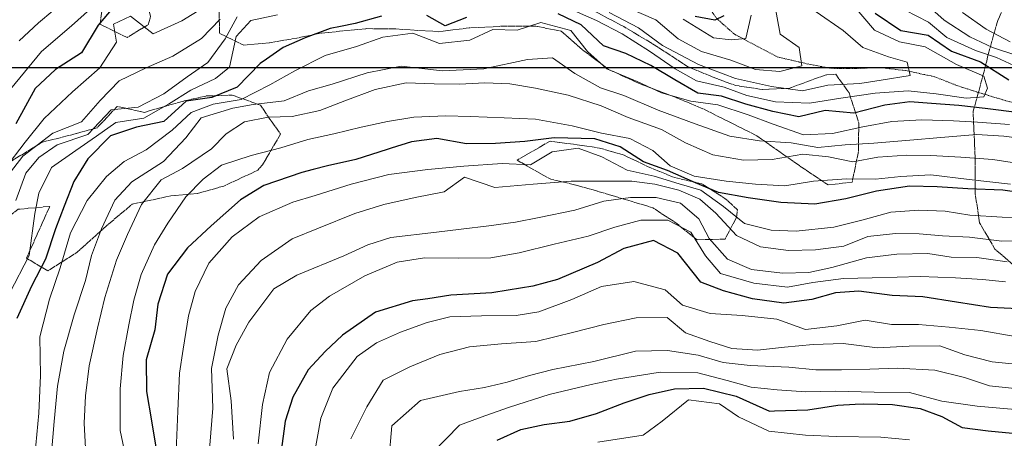
# Model space of a CAD drawing. Extents: x 378634 to 381525, y 6309791 to 6311822.
# Drawn here: x 380225 to 380396, y 6310536 to 6310608 of the extents above; entities that cross this region are included whole.
import ezdxf

# ---------------------------------------------------------------- set-up
doc = ezdxf.new("R2010")
doc.units = 0
doc.header["$LTSCALE"] = 0.1
doc.header["$MEASUREMENT"] = 0
doc.linetypes.add('T17', pattern=[9.5, 6, -0.5, 0.5, -0.5, 0.5, -0.5, 0.5, -0.5])
doc.linetypes.add('T19', pattern=[13, 12, -1])
doc.layers.get('0').update_dxf_attribs({"color": 5, "linetype": 'CONTINUOUS', "lineweight": 20})
for name, color, linetype, lineweight in [('AFLORAMIENTO_ROCOSO', 7, 'T19', 20), ('CURVA_DE_NIVEL_INDICE', 7, 'CONTINUOUS', 30), ('CURVA_DE_NIVEL_SECUNDARIA', 7, 'CONTINUOUS', 15), ('DRENAJE_SECUNDARIO', 5, 'T17', 20), ('MALLA_UTM_Y_COORD', 7, 'CONTINUOUS', 25)]:
    doc.layers.add(name, color=color, linetype=linetype, lineweight=lineweight)
picture_1 = doc.add_image_def('image1.tif', size_in_pixel=(811, 854))

msp = doc.modelspace()

# ---------------------------------------------------------------- linework, layer by layer
at = {"layer": 'AFLORAMIENTO_ROCOSO', "linetype": 'T19', "flags": 128}
for points in [[(380496.89, 6310691.22), (380494.47, 6310687.08), (380495.68, 6310683.07), (380498.1, 6310678.15), (380499.04, 6310673.84), (380498.23, 6310668.4), (380493.16, 6310667.83), (380489.36, 6310671.71), (380486.71, 6310668.21), (380489.37, 6310662.7), (380490.7, 6310657.9), (380489.62, 6310652.16), (380487.13, 6310646.86), (380484.84, 6310643.09), (380480.56, 6310642.73), (380476.11, 6310645.07), (380470.71, 6310645.35), (380466.63, 6310645.56), (380461.55, 6310644.88), (380458.53, 6310640.4), (380457.4, 6310635.88), (380454.71, 6310631.49), (380451.16, 6310626.94), (380449.37, 6310622.72), (380446.98, 6310616.2), (380443.92, 6310611.84), (380438.57, 6310612.11), (380434.09, 6310616.82), (380431.36, 6310620.07), (380427.92, 6310623.67), (380426.6, 6310628.54), (380423.63, 6310635.17), (380420.4, 6310638.81), (380414.11, 6310638.98), (380409.99, 6310637.62), (380409.79, 6310631.62), (380413, 6310625.72), (380417.87, 6310620.35), (380420.81, 6310617.2), (380423.78, 6310613.67), (380421.19, 6310608.28), (380415.8, 6310608.72), (380411.85, 6310612.51), (380408.03, 6310615.92), (380402.97, 6310616.76), (380399, 6310615.07), (380396.17, 6310612.11), (380394.42, 6310607.83), (380392.87, 6310602.23), (380392.23, 6310599.59), (380390.95, 6310594.89), (380390.26, 6310592.41), (380390.48, 6310587.4), (380390.62, 6310583.07), (380390.63, 6310578.07), (380391.37, 6310573.08), (380394.02, 6310568.52), (380397.54, 6310565.49), (380402.51, 6310564.07), (380409.29, 6310561.98), (380414.06, 6310557.73), (380420.7, 6310556.02), (380427.67, 6310556.76), (380433.72, 6310556.76), (380441.22, 6310556.53), (380446.73, 6310556.34), (380453.37, 6310556.79), (380457.35, 6310557.53), (380462.27, 6310559.12), (380468.59, 6310561.42), (380472.89, 6310562.3), (380478.38, 6310561.8), (380482.08, 6310559.24), (380486.02, 6310556.14), (380489.33, 6310553.07), (380493.38, 6310549.02), (380496.31, 6310545.81), (380498.99, 6310542.61), (380497.48, 6310537.8), (380491.23, 6310537.96), (380485.05, 6310541.29), (380480.66, 6310543.89), (380476.52, 6310541), (380472.43, 6310537.21), (380466.48, 6310535.94), (380459.71, 6310535.97), (380453.15, 6310535.16), (380447.66, 6310534.71), (380441.15, 6310534.78), (380435.44, 6310535.19), (380430.15, 6310536.57), (380424.54, 6310538.86), (380420.1, 6310541.36), (380416.34, 6310542.82), (380412.94, 6310539.99), (380409.52, 6310534.8), (380403.52, 6310531.64), (380396.09, 6310531.18), (380389.81, 6310531.67), (380386.05, 6310529.23), (380387.1, 6310525.12), (380391.48, 6310523.42), (380397.42, 6310522.48), (380401.78, 6310522.41), (380406.37, 6310522.8), (380411.25, 6310523.65), (380416.98, 6310525.67), (380423.33, 6310527.6), (380429.74, 6310528.53), (380436.32, 6310528.72), (380442.01, 6310529), (380445.99, 6310529.9), (380451.82, 6310530.86), (380457.59, 6310531.56), (380461.77, 6310531.07), (380466.31, 6310527.42), (380470.01, 6310522.9), (380475.56, 6310520.35), (380482.87, 6310520.55), (380488.52, 6310519.94), (380493.73, 6310520.14), (380499.58, 6310520.41), (380503.72, 6310520.36), (380508.91, 6310519.98), (380512.97, 6310517.29), (380518.44, 6310515.27), (380523.34, 6310513.59), (380528.24, 6310510.76), (380534.2, 6310507.08), (380539.94, 6310504.2), (380545.43, 6310501.81), (380549.45, 6310500.17), (380555.62, 6310496.48), (380559.52, 6310493.65), (380562.87, 6310491.42), (380568.19, 6310487.66), (380571.75, 6310485.27), (380577.81, 6310481.48), (380582.26, 6310478.19), (380585.68, 6310475.22), (380588.7, 6310472.59), (380591.68, 6310469.33), (380593.11, 6310465.41), (380594.7, 6310460.59), (380598.37, 6310455.39), (380601.79, 6310451.32), (380605.1, 6310448.25), (380608.69, 6310444.59), (380611.99, 6310441.25), (380616.59, 6310438.8), (380621.12, 6310441.99), (380619.72, 6310446.59), (380618.18, 6310451.36), (380616.09, 6310455.57), (380618.36, 6310459.77), (380620.3, 6310463.89), (380621.16, 6310468.32), (380621.37, 6310473.36), (380620.35, 6310478), (380620.14, 6310483.06), (380620.27, 6310487.64), (380619.98, 6310494.29), (380619.52, 6310499.68), (380618.66, 6310505.31), (380616.49, 6310512.16), (380614.89, 6310515.88), (380611.77, 6310522.62), (380610.99, 6310528.82), (380612.39, 6310534.65), (380613.5, 6310540.75), (380610.52, 6310547.12), (380607.65, 6310550.69), (380603.12, 6310553.56), (380598.26, 6310557.13), (380592.75, 6310561.27), (380588.91, 6310564.15), (380584.88, 6310568.63), (380585.27, 6310573.03), (380583.36, 6310576.87), (380579.07, 6310577.25), (380573.96, 6310582.1), (380570.76, 6310588.32), (380568.85, 6310592.9), (380566.63, 6310596.86), (380561.86, 6310600), (380557.6, 6310603.07), (380554.62, 6310606.43), (380552.08, 6310612.25), (380549.49, 6310615.92), (380544.41, 6310617.29), (380539.06, 6310618.57), (380533.52, 6310620.12), (380528.6, 6310621.53), (380526.08, 6310624.67), (380526.02, 6310629.51), (380527.63, 6310633.27), (380530.91, 6310635.74), (380536.59, 6310636.86), (380541.06, 6310635.84), (380545.51, 6310634.5), (380551.63, 6310633.92), (380555.96, 6310636.48), (380559.77, 6310640.02), (380562.75, 6310642.71), (380567.04, 6310645.39), (380571.13, 6310648.28), (380575.29, 6310651.54)], [(380368.75, 6310595.59), (380370.42, 6310590.39), (380370.37, 6310585.42), (380369.26, 6310580.13), (380365.11, 6310579.63), (380360.12, 6310582.98), (380352.64, 6310588.22), (380348.18, 6310590.45), (380343.41, 6310592.85), (380338.47, 6310594.89), (380332.54, 6310597.13), (380327.05, 6310599.67), (380322.53, 6310603.05), (380318.84, 6310606.29), (380314.43, 6310607.16), (380309.09, 6310607.18), (380302.85, 6310606.87), (380297.59, 6310606.21), (380289.97, 6310606.69), (380285.1, 6310606.74), (380277.27, 6310605.97), (380273, 6310605.11), (380268.2, 6310604.27), (380263.79, 6310603.88), (380259.58, 6310605.89), (380259.45, 6310611.7), (380265.46, 6310614.01), (380270.17, 6310613.86), (380276.6, 6310613.64), (380282.58, 6310613.96), (380288.9, 6310615.1), (380294.92, 6310616.26), (380300.75, 6310616.79), (380307.64, 6310616.4), (380314.33, 6310614.8), (380319.56, 6310612.33), (380324.18, 6310609.99), (380329.66, 6310607.09), (380334.61, 6310604.16), (380340.73, 6310600.18), (380344.84, 6310598.44), (380349.02, 6310596.9), (380353.75, 6310596.17), (380358.47, 6310596.44), (380364.58, 6310598.69), (380366.42, 6310598.82), (380368.75, 6310595.59)], [(380243.95, 6310613.88), (380239.25, 6310610.37), (380238.87, 6310607.51), (380243.54, 6310605.21), (380247.19, 6310607.41), (380247.61, 6310608.86), (380246.49, 6310613.35), (380245.94, 6310613.95), (380243.95, 6310613.88)], [(380267.02, 6310583.13), (380270.17, 6310588.44), (380266.66, 6310593.45), (380261.76, 6310595.23), (380257.25, 6310595.06), (380253.34, 6310594.18), (380246.51, 6310592.22), (380241.84, 6310593.25), (380238.34, 6310589.53), (380233.15, 6310588.13), (380228.87, 6310587.06), (380223.02, 6310583.49), (380217.82, 6310579.37), (380214.31, 6310576.64), (380210.55, 6310573.19), (380206.74, 6310569.54), (380204.14, 6310566.14), (380200.54, 6310562.74), (380196.8, 6310559.55), (380191.98, 6310556.93), (380188.33, 6310554.73), (380181.53, 6310550.94), (380177.84, 6310549.01), (380172.84, 6310542.11), (380167.22, 6310537.74), (380162.25, 6310533.87), (380156.13, 6310532.67), (380151.28, 6310535.81), (380148.83, 6310527.17), (380151.68, 6310523.81), (380157.13, 6310526.56), (380160.97, 6310528.23), (380165.55, 6310530.28), (380172.86, 6310534.78), (380177.42, 6310537.57), (380182.52, 6310540.7), (380186.51, 6310543.62), (380190.64, 6310547.1), (380193.88, 6310549.63), (380198.33, 6310552.32), (380202.59, 6310555.22), (380206.8, 6310558.39), (380210.21, 6310561.18), (380213.73, 6310565.16), (380217.77, 6310569.33), (380221.43, 6310572.89), (380224.67, 6310575.42), (380230.13, 6310575.92), (380226.1, 6310566.93), (380229.78, 6310564.74), (380234.88, 6310567.97), (380240.05, 6310572.62), (380244.44, 6310576.3), (380251.14, 6310577.74), (380255.77, 6310578.17), (380260.32, 6310579.44), (380266.19, 6310582.17), (380267.02, 6310583.13)], [(380349.22, 6310573.98), (380347.24, 6310570.24), (380342.37, 6310570.14), (380338.92, 6310572.9), (380334.69, 6310575.69), (380326.32, 6310578.2), (380321.15, 6310579.67), (380317, 6310580.63), (380311.17, 6310583.92), (380316.9, 6310587.23), (380320.96, 6310586.69), (380325.49, 6310586.03), (380329.73, 6310584.8), (380333.89, 6310582.79), (380338.47, 6310580.92), (380343.19, 6310579.83), (380347.22, 6310577.31), (380349.39, 6310575.33), (380349.22, 6310573.98)]]:
    msp.add_lwpolyline(points, dxfattribs=at)
at = {"layer": 'CURVA_DE_NIVEL_INDICE'}
for points, elevation in [([(380241.13, 6310610.39), (380238.5, 6310607.36), (380235.63, 6310602.52), (380231.12, 6310599.68), (380227.58, 6310596.37), (380224.24, 6310590.24)], 2750), ([(380302.4, 6310608.67), (380298.72, 6310607.25), (380295.54, 6310609.03)], 2760), ([(380398.32, 6310592.12), (380392.34, 6310592.88), (380387.77, 6310593.39), (380383.06, 6310593.77), (380379.25, 6310594.03), (380374.92, 6310593.47), (380369.54, 6310592.07), (380364.57, 6310592.54), (380360.05, 6310591.46), (380355.5, 6310592.38), (380350.82, 6310593.63), (380346.64, 6310595.05), (380342.53, 6310595.55), (380338.51, 6310597.84), (380334.35, 6310600.35), (380330.05, 6310602.42), (380326.17, 6310603.78), (380322.3, 6310607.38), (380318.29, 6310609.28)], 2760), ([(380373.27, 6310609.41), (380377.69, 6310606.44), (380382.43, 6310605.61), (380386.49, 6310602.82), (380391.55, 6310600.98), (380396.43, 6310597.88)], 2760), ([(380287.66, 6310608.9), (380283.08, 6310607.63), (380280.57, 6310607.11), (380278.76, 6310606.74), (380274.41, 6310605.15), (380270.63, 6310603.48), (380267.72, 6310601.43), (380266.64, 6310600.67), (380262.61, 6310596.57), (380258.23, 6310594.81), (380253.76, 6310594.16), (380249.9, 6310590.61), (380245.15, 6310589.66), (380240.69, 6310588.13), (380236.76, 6310584.16), (380234.29, 6310580.24), (380232.65, 6310575.97), (380231.12, 6310572), (380229.39, 6310566.74), (380226.95, 6310562.08), (380224.41, 6310556.49)], 2760), ([(380347, 6310608.96), (380345.46, 6310608.19), (380342.03, 6310608.86)], 2750), ([(380399.88, 6310578.11), (380395.39, 6310578.72), (380389.36, 6310578.98), (380384.02, 6310579.31), (380379.24, 6310579.45), (380373.47, 6310578.54), (380368.2, 6310577.24), (380362.79, 6310576.31), (380356.92, 6310576.61), (380351.23, 6310577.38), (380346.08, 6310578.34), (380342.12, 6310580.02), (380337.24, 6310582.12), (380333.11, 6310583.65), (380329.04, 6310586.23), (380324.63, 6310587.61), (380317.61, 6310587.83), (380312.5, 6310587.16), (380307.42, 6310586.85), (380302.39, 6310586.75), (380297.25, 6310587.7), (380292.88, 6310587.1), (380289.33, 6310585.99), (380288.63, 6310585.77), (380283.23, 6310584.06), (380278.31, 6310582.96), (380275.82, 6310582.3), (380273.87, 6310581.79), (380267.23, 6310579.51), (380263.21, 6310577.07), (380258.15, 6310572.52), (380254.02, 6310568.72), (380250.53, 6310564.16), (380248.85, 6310558.95), (380248.35, 6310554.53), (380246.83, 6310549.31), (380246.92, 6310543.81), (380247.76, 6310538.75), (380248.64, 6310533.49)], 2770), ([(380399.21, 6310558.08), (380393.24, 6310558.4), (380387.35, 6310559.33), (380381.51, 6310560.22), (380376.21, 6310560.49), (380370.42, 6310561.22), (380366.41, 6310560.9), (380362.3, 6310559.75), (380357.44, 6310559.16), (380352.01, 6310559.91), (380346.98, 6310561.28), (380343.01, 6310562.75), (380339.02, 6310567.8), (380334.82, 6310570.01), (380329.69, 6310568.64), (380325.14, 6310566.21), (380318.16, 6310563.22), (380313.88, 6310562.09), (380309.61, 6310561.39), (380306.82, 6310560.93), (380299.68, 6310560.5), (380295.68, 6310559.91), (380293.05, 6310559.53), (380286.63, 6310557.55), (380280.87, 6310553.61), (380277.87, 6310550.76), (380274.97, 6310547.59), (380272.31, 6310542.83), (380270.94, 6310538.66), (380270.18, 6310533.04)], 2780), ([(380307.71, 6310535.37), (380311.8, 6310537.21), (380315.84, 6310538.1), (380320.33, 6310538.66), (380324.97, 6310540), (380329.74, 6310541.85), (380334.08, 6310543.31), (380338.46, 6310544.3), (380343.49, 6310544.4), (380349.19, 6310543), (380354.95, 6310540.43), (380355.82, 6310540.45), (380361.58, 6310540.62), (380366.77, 6310541.45), (380369.78, 6310541.61), (380371.2, 6310541.69), (380376.29, 6310541.59), (380381.08, 6310540.86), (380384.85, 6310539.51), (380388.38, 6310537.59), (380392.87, 6310536.98), (380397.1, 6310536.6)], 2790)]:
    msp.add_lwpolyline(points, dxfattribs=dict(at, elevation=elevation))
at = {"layer": 'CURVA_DE_NIVEL_SECUNDARIA'}
for points, elevation in [([(380257.64, 6310610.94), (380253.03, 6310608.11), (380248.07, 6310605.86), (380244.12, 6310608.9), (380241.19, 6310607.5), (380241.73, 6310604.4), (380238.82, 6310599.97), (380234.09, 6310595.78), (380229.14, 6310591.18), (380225.89, 6310587.08), (380222.34, 6310582.42)], 2752), ([(380223.33, 6310596.24), (380228.68, 6310602.76), (380233.89, 6310607.25), (380238.9, 6310611.7)], 2748), ([(380224.83, 6310604.65), (380228.2, 6310607.75), (380233.14, 6310611.99)], 2746), ([(380369.43, 6310610.83), (380373.15, 6310606.49), (380377.47, 6310604.45), (380381.92, 6310603.56), (380387.38, 6310600.51), (380392.09, 6310598.48), (380392.72, 6310596.44), (380392.09, 6310594.92), (380389.04, 6310594.66), (380383.83, 6310595.43), (380378.99, 6310595.94), (380373.27, 6310595.55), (380367.3, 6310594.66), (380361.87, 6310593.84), (380355.99, 6310594.03), (380351.03, 6310595.17), (380347.09, 6310596.57), (380342.26, 6310597.71), (380338.57, 6310599.75), (380334.14, 6310602.82), (380329.42, 6310605.85), (380324.97, 6310608.14), (380319.82, 6310610.43)], 2758), ([(380355.87, 6310610.83), (380356.82, 6310605.77), (380360.07, 6310603.44), (380360.57, 6310600.28), (380356.76, 6310599.29), (380352.54, 6310599.68), (380348.23, 6310601.27), (380343.15, 6310602.8), (380339.08, 6310604.96), (380335.26, 6310608.27), (380330.56, 6310610.3)], 2754), ([(380380.88, 6310612.12), (380385.24, 6310608.21), (380389.67, 6310605.34), (380393.61, 6310603.44), (380397.68, 6310602.16)], 2764), ([(380269.6, 6310609.16), (380265.03, 6310608.14), (380262.44, 6310605.4), (380261.28, 6310600.06), (380258.9, 6310598.07), (380254.61, 6310596.06), (380250.71, 6310593.64), (380246.42, 6310591.23), (380241.57, 6310590.49), (380238.26, 6310588.08), (380234.65, 6310585.61), (380230.45, 6310582.64), (380228.22, 6310578.19), (380227.52, 6310574.67), (380226.59, 6310567.38), (380223.18, 6310560.83)], 2758), ([(380327.13, 6310609.54), (380332.21, 6310606.87), (380336.41, 6310603.82), (380342.64, 6310600.51), (380349.07, 6310598.09), (380355.29, 6310596.73), (380360.65, 6310595.93), (380365.05, 6310596.92), (380370.6, 6310597.23), (380374.28, 6310597.83), (380379.34, 6310598.61), (380378.82, 6310600.95), (380375.58, 6310601.86), (380371.11, 6310603.44), (380367.73, 6310606.41), (380363.05, 6310609.64)], 2756), ([(380351.77, 6310609.05), (380350.84, 6310605.04), (380348.3, 6310604.78), (380345.22, 6310605.12), (380339.97, 6310608.37)], 2752), ([(380378.45, 6310609.93), (380382.5, 6310607.88), (380385.72, 6310605.23), (380390.65, 6310602.92), (380394.28, 6310601.73), (380398.83, 6310599.65)], 2762), ([(380388.41, 6310609.52), (380392.52, 6310606.62), (380396.66, 6310604.45)], 2766), ([(380259.68, 6310608.4), (380256.46, 6310605.03), (380251.46, 6310601.95), (380246.83, 6310599.95), (380242.18, 6310597.69), (380238.9, 6310594.27), (380235.61, 6310590.59), (380230.66, 6310588.6), (380225.48, 6310584.65), (380222.94, 6310581.34)], 2754), ([(380224.26, 6310576.95), (380226, 6310581.65), (380228.22, 6310584.37), (380231.44, 6310586.6), (380236.76, 6310588.41), (380240.77, 6310592.67), (380245.45, 6310593.15), (380249.94, 6310595.42), (380253.99, 6310598.39), (380257.54, 6310600.85), (380260.54, 6310604.96), (380262.61, 6310608.77)], 2756), ([(380396.56, 6310590.13), (380391.01, 6310590.53), (380386.87, 6310590.74), (380381.36, 6310590.93), (380376.14, 6310590.62), (380371.15, 6310589.72), (380365.89, 6310588.57), (380360.85, 6310588.35), (380355.57, 6310590.17), (380351.22, 6310591.78), (380345.96, 6310593.54), (380341.28, 6310594.19), (380336.21, 6310595.62), (380331.99, 6310597.57), (380326.74, 6310599.78), (380323.41, 6310602.75), (380320.49, 6310606.4), (380315.3, 6310607.83), (380311.16, 6310606.46), (380306.97, 6310606.59), (380302.97, 6310604.72), (380297.72, 6310604.16), (380293.08, 6310605.98), (380287.87, 6310605.26), (380283.3, 6310603.62), (380277.9, 6310602.08), (380272.66, 6310599.42), (380268.27, 6310596.99), (380263.33, 6310594.45), (380258.47, 6310593.62), (380254.64, 6310592.17), (380251.34, 6310589.13), (380246.85, 6310585.7), (380243.02, 6310583.72), (380239.98, 6310581.08), (380236.61, 6310576.95), (380233.71, 6310571.32), (380231.95, 6310565.27), (380230.1, 6310559.8), (380228.42, 6310553.29), (380228.51, 6310546.59), (380228.23, 6310540.07), (380227.56, 6310532.67)], 2762), ([(380400.1, 6310587.54), (380395.56, 6310588.08), (380390.89, 6310588.38), (380384.67, 6310587.86), (380379.28, 6310587.4), (380373.01, 6310586.88), (380368.05, 6310586.6), (380363.33, 6310586.14), (380358.71, 6310586.96), (380353.23, 6310587.3), (380348.08, 6310588.1), (380342.05, 6310590.24), (380335.65, 6310592.6), (380329.69, 6310595.16), (380325.66, 6310596.48), (380321.16, 6310598.98), (380317.29, 6310601.65), (380312.99, 6310601.36), (380305.38, 6310599.75), (380298.25, 6310599.43), (380291.06, 6310600.21), (380285.15, 6310599.1), (380279.11, 6310597.11), (380274.98, 6310595.97), (380270.77, 6310594.22), (380265.41, 6310593.61), (380261.9, 6310592.96), (380256.36, 6310591.25), (380253.71, 6310587.81), (380249.88, 6310583.72), (380244.34, 6310580.15), (380241.43, 6310576.98), (380239.08, 6310572.03), (380237.37, 6310567.39), (380236.35, 6310563.04), (380234.38, 6310557.11), (380232.55, 6310550.81), (380231.46, 6310544.73), (380230.9, 6310538.64), (380230.46, 6310533.16)], 2764), ([(380399.25, 6310583.2), (380393.67, 6310584.07), (380388.12, 6310584.47), (380382.93, 6310584.74), (380378.73, 6310584.8), (380373.72, 6310584.48), (380369.37, 6310583.65), (380365.16, 6310584.5), (380360.71, 6310584.95), (380355.41, 6310584.02), (380350.42, 6310583.92), (380345.12, 6310584.88), (380340.39, 6310586.91), (380336.19, 6310589.23), (380330.42, 6310591.31), (380325.74, 6310593.34), (380320.01, 6310595.21), (380314.35, 6310596.44), (380309.93, 6310597.15), (380305.6, 6310597.34), (380301.19, 6310597.11), (380296.8, 6310597.14), (380291.94, 6310597.34), (380286.55, 6310596.21), (380281.29, 6310594.24), (380276.98, 6310592.54), (380272.18, 6310591.49), (380267.98, 6310591.38), (380263.88, 6310590.59), (380260.71, 6310588.47), (380258.18, 6310585.91), (380253.17, 6310582.47), (380249.43, 6310580.53), (380246.06, 6310576.23), (380243.59, 6310571.05), (380241.73, 6310566.58), (380239.69, 6310560.13), (380238.42, 6310554.79), (380236.95, 6310548.27), (380236.32, 6310543.06), (380236.12, 6310538.31), (380236.31, 6310534.01)], 2766), ([(380396.75, 6310579.75), (380389.55, 6310580.6), (380382.91, 6310581.37), (380377.7, 6310581.11), (380373.31, 6310580.66), (380368.32, 6310580.71), (380362.55, 6310580.29), (380357.62, 6310579.48), (380352.5, 6310579.75), (380347.44, 6310580.28), (380341.88, 6310581.14), (380337.71, 6310582.94), (380334.69, 6310585.63), (380330.74, 6310587.69), (380325.81, 6310588.63), (380320.73, 6310589.89), (380314.34, 6310591.05), (380308.91, 6310591.28), (380303.05, 6310591.48), (380298.82, 6310591.61), (380293.26, 6310591.38), (380288.68, 6310590.63), (380284.14, 6310589.67), (380279.38, 6310588.52), (380274.89, 6310587.5), (380270.23, 6310586.08), (380265.04, 6310584.73), (380259.9, 6310583.07), (380256.71, 6310580.64), (380253.75, 6310577.58), (380250.58, 6310573), (380248.28, 6310569.23), (380245.98, 6310564.1), (380244.69, 6310559.65), (380243.84, 6310555.35), (380242.88, 6310550.05), (380242.33, 6310544.27), (380242.35, 6310537.05), (380243.48, 6310531.56)], 2768), ([(380400.35, 6310573.98), (380395.3, 6310574.03), (380389.7, 6310574.38), (380385.43, 6310575.07), (380380.86, 6310575.26), (380375.96, 6310574.94), (380371.16, 6310573.61), (380366.08, 6310572.3), (380359.54, 6310571.6), (380355.21, 6310571.79), (380350.59, 6310572.92), (380346.95, 6310575.9), (380343.06, 6310578.74), (380339.26, 6310579.84), (380334.92, 6310581.18), (380330.25, 6310582.21), (380325.85, 6310584.49), (380321.77, 6310586.03), (380317.24, 6310585.36), (380313.49, 6310583.14), (380308.58, 6310583.35), (380301.91, 6310582.9), (380295.72, 6310582.33), (380288.93, 6310581.46), (380282.42, 6310579.75), (380276.16, 6310577.82), (380272.29, 6310576.63), (380266.43, 6310574.11), (380261.74, 6310570.64), (380257.73, 6310566.06), (380255.33, 6310561.14), (380254.21, 6310556.95), (380253.24, 6310551.18), (380252.65, 6310547.02), (380252.32, 6310540.39), (380251.98, 6310532.09)], 2772), ([(380399.72, 6310569.96), (380395.25, 6310569.88), (380389.61, 6310570.59), (380384.94, 6310570.83), (380380.91, 6310571.15), (380376.77, 6310571.21), (380372.01, 6310570.72), (380367.83, 6310569.04), (380362.91, 6310568.36), (380358.25, 6310568.26), (380353.41, 6310568.93), (380349.2, 6310570.89), (380345.66, 6310574.75), (380342.89, 6310577.18), (380339.24, 6310578.74), (380335.08, 6310579.78), (380331.09, 6310580.3), (380326.05, 6310580.3), (380320.54, 6310580.27), (380313.98, 6310579.77), (380307.31, 6310579.22), (380302.05, 6310581.01), (380298.54, 6310578.44), (380293.47, 6310577.45), (380288.08, 6310576.22), (380283.05, 6310574.71), (380276.72, 6310572.15), (380272.19, 6310570.3), (380266.8, 6310566.51), (380262.86, 6310562.33), (380260.65, 6310558.24), (380259.36, 6310553.59), (380258.18, 6310547.83), (380258.42, 6310540.92), (380257.7, 6310532.37)], 2774), ([(380396.17, 6310566.3), (380390.9, 6310567.05), (380386.43, 6310567.12), (380382.37, 6310567.76), (380377, 6310567.62), (380371.79, 6310566.99), (380365.77, 6310565.32), (380361.76, 6310564.44), (380357.2, 6310564.32), (380351.84, 6310564.97), (380347.67, 6310566.77), (380344.47, 6310570.36), (380342.71, 6310573.74), (380339.49, 6310576.46), (380335.29, 6310577.45), (380330.84, 6310577.45), (380326.23, 6310576.83), (380321.19, 6310575.27), (380315, 6310573.97), (380310.88, 6310573.2), (380306.3, 6310572.56), (380301.46, 6310571.98), (380297.2, 6310571.43), (380289.26, 6310570.52), (380285.28, 6310569.27), (380281.12, 6310567.36), (380272.98, 6310563.99), (380269.01, 6310561.6), (380264.68, 6310555.82), (380262.43, 6310551.84), (380260.84, 6310547.72), (380261.61, 6310542.19), (380262.02, 6310535.53)], 2776), ([(380395.88, 6310562.84), (380391.85, 6310563.21), (380387.19, 6310563.5), (380381.06, 6310563.77), (380377.06, 6310563.66), (380372.74, 6310563.52), (380367.79, 6310563.4), (380362.47, 6310562.69), (380358.04, 6310561.93), (380352.21, 6310562.6), (380346.47, 6310564.26), (380343.87, 6310567.35), (380341.32, 6310571.45), (380337.33, 6310573.54), (380332.65, 6310573.54), (380328.14, 6310572.32), (380323.5, 6310570.78), (380317.58, 6310569.36), (380311.55, 6310567.89), (380306.6, 6310567.01), (380301.05, 6310566.93), (380295.14, 6310567.02), (380290.39, 6310566.23), (380284.75, 6310563.86), (380278.64, 6310560.35), (380275.39, 6310557.87), (380271.31, 6310552.87), (380268.25, 6310547.09), (380267.03, 6310541.54), (380266.28, 6310534.77)], 2778), ([(380397.55, 6310553.38), (380391.61, 6310554.37), (380386.12, 6310554.98), (380380.79, 6310555.46), (380376.11, 6310555.44), (380371.53, 6310556.21), (380366.59, 6310555.2), (380361.19, 6310554.59), (380356.24, 6310556.38), (380350.19, 6310556.97), (380344.66, 6310557.33), (380339.86, 6310558.79), (380336.83, 6310561.43), (380331.44, 6310562.91), (380325.81, 6310562), (380320.69, 6310559.76), (380314.95, 6310557.65), (380311, 6310556.98), (380304.98, 6310556.93), (380299.53, 6310556.74), (380295.56, 6310555.81), (380290.94, 6310554.12), (380286.78, 6310552.26), (380283.44, 6310549.89), (380279.24, 6310544.42), (380277.13, 6310539.18), (380275.98, 6310532.79)], 2782), ([(380400.44, 6310548.28), (380393.54, 6310548.95), (380388.82, 6310550.15), (380384.48, 6310551.74), (380379.17, 6310551.65), (380373.69, 6310551.36), (380367.69, 6310552.14), (380362.52, 6310551.98), (380357.56, 6310551.49), (380352.88, 6310550.96), (380348.39, 6310551.26), (380344.57, 6310552.47), (380340.39, 6310554), (380337.21, 6310556.65), (380331.81, 6310556.57), (380326.22, 6310555.44), (380321.03, 6310554.1), (380314.42, 6310552.5), (380308.49, 6310552.07), (380302.92, 6310551.57), (380297.79, 6310550.22), (380292.58, 6310548.09), (380287.93, 6310545.78), (380285.12, 6310541.14), (380282.33, 6310535.61)], 2784), ([(380288.92, 6310531.87), (380289.43, 6310537.87), (380294.43, 6310542.26), (380301.19, 6310543.8), (380305.51, 6310544.51), (380309.48, 6310545.43), (380313.34, 6310546.58), (380317.36, 6310547.61), (380324.49, 6310549.03), (380331.68, 6310550.82), (380337.23, 6310550.95), (380342.59, 6310550.09), (380346.88, 6310548.86), (380351.57, 6310548.35), (380358.3, 6310548.03), (380362.99, 6310547.6), (380367.45, 6310547.58), (380372.35, 6310547.69), (380377.08, 6310547.86), (380383.64, 6310547.52), (380388.77, 6310546.25), (380393.11, 6310544.82), (380399.12, 6310544.19)], 2786), ([(380397.52, 6310540.69), (380390.93, 6310541.3), (380384.83, 6310542.14), (380379.23, 6310543.64), (380373.09, 6310543.7), (380366.31, 6310543.87), (380361.27, 6310543.75), (380356.26, 6310544.12), (380351.78, 6310544.57), (380347.59, 6310545.75), (380342.51, 6310547.06), (380335.98, 6310547.18), (380328.39, 6310545.94), (380324.01, 6310545.02), (380316.71, 6310543.3), (380309.87, 6310541.08), (380305.57, 6310539.59), (380301.21, 6310537.99), (380296.51, 6310533.17)], 2788), ([(380379.23, 6310535.43), (380374.26, 6310535.89), (380366.55, 6310535.99), (380361.17, 6310536.22), (380354.81, 6310536.91), (380349.57, 6310539.44), (380346.27, 6310541.69), (380340.89, 6310542.39), (380336.31, 6310538.69), (380333.01, 6310536.22), (380325.17, 6310535.04)], 2792)]:
    msp.add_lwpolyline(points, dxfattribs=dict(at, elevation=elevation))
at = {"layer": 'DRENAJE_SECUNDARIO', "linetype": 'T17', "flags": 128}
msp.add_lwpolyline([(380675.53, 6310400), (380673.58, 6310403.71), (380670.92, 6310407.11), (380667.44, 6310409.98), (380665.22, 6310413.89), (380661.98, 6310417.16), (380660.84, 6310421.7), (380656.23, 6310424.94), (380651.61, 6310427.13), (380647.94, 6310430.22), (380645.34, 6310433.88), (380640.82, 6310435.85), (380636.86, 6310436.53), (380632.21, 6310435.99), (380627.33, 6310436.14), (380623.88, 6310438.63), (380622.38, 6310443.03), (380622.09, 6310447.57), (380620.04, 6310451.63), (380616.13, 6310454.41), (380612.28, 6310456.14), (380609.15, 6310458.67), (380605.72, 6310462.43), (380603.89, 6310466.53), (380602.03, 6310470.26), (380600.45, 6310474.35), (380599.2, 6310478.57), (380596.24, 6310482.25), (380593.59, 6310486.02), (380593.39, 6310490.3), (380592.03, 6310494.37), (380589.5, 6310498.4), (380585.6, 6310500.19), (380581.69, 6310502.71), (380578.79, 6310506.6), (380575.38, 6310509.83), (380571.38, 6310512.77), (380567.87, 6310515.01), (380564.53, 6310517.56), (380561.14, 6310519.94), (380557.59, 6310522.55), (380553.34, 6310524.56), (380549.23, 6310526.41), (380544.66, 6310527.44), (380540.46, 6310527.66), (380536.01, 6310527.89), (380532.58, 6310530.75), (380528.92, 6310533.1), (380525.08, 6310535.09), (380520.86, 6310536.74), (380517.41, 6310539.13), (380514.24, 6310541.92), (380511.5, 6310544.86), (380508.66, 6310548.75), (380506.25, 6310552.08), (380502.2, 6310554.98), (380498.24, 6310555.71), (380494.01, 6310557.09), (380491.27, 6310561.03), (380488.01, 6310565.09), (380484.6, 6310568.22), (380480.55, 6310570.22), (380477.16, 6310572.66), (380473.02, 6310574.04), (380468.48, 6310574.59), (380464.8, 6310576.68), (380460.07, 6310576.55), (380455.92, 6310574.66), (380451.49, 6310576.32), (380447.38, 6310577.06), (380443.05, 6310576.65), (380438.8, 6310575.87), (380434.78, 6310575.35), (380429.73, 6310575.24), (380426.21, 6310577.21), (380423.08, 6310579.8), (380419.85, 6310582.28), (380415.55, 6310584.56), (380411.33, 6310587.31), (380407.45, 6310589.41), (380403.31, 6310591.68), (380399.61, 6310593.29), (380395.72, 6310594.29), (380391.53, 6310595.56), (380387.6, 6310596.81), (380383.58, 6310598.39), (380378.8, 6310599.43), (380374.05, 6310600), (380369.52, 6310599.81), (380365.48, 6310599.86), (380361.37, 6310600.66), (380356.38, 6310601.81), (380352.8, 6310603.68), (380348.86, 6310605.78), (380345.75, 6310608.53), (380343.34, 6310611.87), (380341.15, 6310616.14), (380339.85, 6310620.47), (380335.74, 6310622.97), (380331.06, 6310624.71), (380328.53, 6310628.01), (380325.74, 6310631.47), (380322.83, 6310634.42), (380318.63, 6310636.75), (380315.03, 6310639.36), (380310.86, 6310639.85), (380306.81, 6310640.65), (380302.61, 6310642.92), (380297.66, 6310642.19), (380293.1, 6310642.07), (380288.78, 6310642.47), (380284.85, 6310643.73), (380280.92, 6310644.89), (380276.83, 6310644.65), (380273.07, 6310646.07), (380267.87, 6310645.66), (380263.61, 6310645.21), (380259.07, 6310645.41), (380254.75, 6310643.66), (380250.61, 6310643.41), (380245.98, 6310644.13), (380241.83, 6310644.89), (380237.55, 6310645.28), (380233.34, 6310645.88), (380228.38, 6310647.61), (380224.46, 6310648.87), (380220.35, 6310650.83), (380216.37, 6310649.53), (380211.97, 6310649.4), (380208.1, 6310650.67), (380203.62, 6310648.82), (380199.73, 6310647.1), (380195.71, 6310645.91), (380192.51, 6310643.38), (380189, 6310640.71), (380184.86, 6310639.31), (380180.1, 6310639.25), (380176.55, 6310636.89), (380172.76, 6310635.23), (380168.76, 6310633.41), (380164.48, 6310631.24), (380160.22, 6310629.38), (380155.94, 6310627), (380152.84, 6310624.36), (380150.85, 6310622.67), (380149.45, 6310621.28)], dxfattribs=at)
at = {"layer": 'MALLA_UTM_Y_COORD'}
msp.add_lwpolyline([(378800, 6310600), (380800, 6310600)], dxfattribs=at)

# ---------------------------------------------------------------- referenced raster images: frames only (the image files are external)
image = msp.add_image(picture_1, insert=(379420.17, 6310079.53), size_in_units=(1049.18, 1104.81), rotation=2.31952)
image.dxf.flags = 7

doc.saveas('drawing.dxf')
